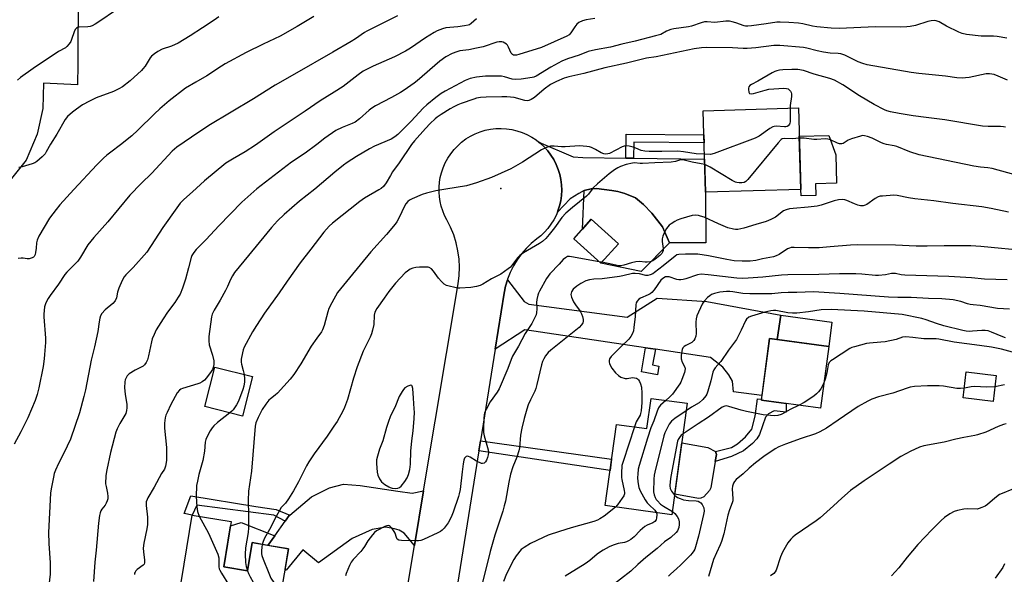
# Model space of a CAD drawing. Units: inches. Extents: x 1249771 to 1255771, y 585451 to 589451.
# Drawn here: x 1252585 to 1252978, y 587737 to 587958 of the extents above; entities that cross this region are included whole.
import ezdxf

# ---------------------------------------------------------------- set-up
doc = ezdxf.new("R2010")
doc.units = ezdxf.units.IN
doc.header["$MEASUREMENT"] = 0
for name, color, linetype in [('BLDG-Footprint', 5, 'Continuous'), ('CULTRL-Pad', 6, 'Continuous'), ('ELEV-Spot Elevation', 7, 'Continuous'), ('TRANS-Driveway', 251, 'Continuous'), ('TRANS-Non Street Sidewalk', 7, 'Continuous'), ('TRANS-Road', 130, 'Continuous'), ('Undefined', 1, 'Continuous')]:
    doc.layers.add(name, color=color, linetype=linetype)

msp = doc.modelspace()

# ---------------------------------------------------------------- linework, layer by layer
at = {"layer": 'BLDG-Footprint'}
for points, elevation in [([(1252896.46, 587890.56), (1252858.45, 587889.43), (1252857.49, 587921.93), (1252895.5, 587923.06)], 785.25), ([(1252823.68, 587868.79), (1252816.67, 587861.07), (1252805.86, 587870.88), (1252812.87, 587878.61)], 784.23), ([(1252907.6, 587827.86), (1252904.35, 587803.28), (1252880.72, 587806.41), (1252883.96, 587830.99)], 774.44), ([(1252677.7, 587815.86), (1252673.73, 587800.05), (1252658.69, 587803.83), (1252662.65, 587819.63)], 790.28), ([(1252974.43, 587816.3), (1252973.22, 587805.94), (1252961.27, 587807.33), (1252962.48, 587817.7)], 771.69), ([(1252851.14, 587805.17), (1252845.05, 587760.68), (1252818.46, 587764.32), (1252822.9, 587796.77), (1252835.07, 587795.1), (1252836.72, 587807.14)], 778.71), ([(1252666.23, 587739.89), (1252675.77, 587738.32), (1252677.61, 587749.56), (1252692.12, 587747.02), (1252685.62, 587709.44), (1252665.08, 587713.11), (1252664.73, 587710.98), (1252646.01, 587714.06), (1252653.65, 587760.52), (1252669.21, 587757.96)], 789.99)]:
    msp.add_lwpolyline(points, close=True, dxfattribs=dict(at, elevation=elevation))
at = {"layer": 'CULTRL-Pad'}
for points in [[(1252902.46, 587888.17), (1252896.54, 587887.99), (1252896.46, 587890.56), (1252895.83, 587911.77), (1252907.68, 587912.12), (1252910.41, 587904.41), (1252910.75, 587892.98), (1252902.33, 587892.73)], [(1252837.09, 587881.06), (1252841.24, 587875.64), (1252844.11, 587869.26), (1252832.77, 587857.75), (1252816.67, 587861.07), (1252823.68, 587868.79), (1252812.87, 587878.61), (1252809.37, 587874.74), (1252810.06, 587890.15), (1252812.77, 587890.71), (1252814.92, 587890.95), (1252821.06, 587890.12), (1252823.41, 587889.7), (1252826.28, 587888.91), (1252830.47, 587887.16), (1252833.74, 587884.53)], [(1252908.88, 587837.59), (1252907.6, 587827.87), (1252887.04, 587830.58), (1252888.45, 587840.29)], [(1252856.63, 587767.31), (1252855.6, 587767.15), (1252846.18, 587768.94), (1252848.97, 587789.35), (1252859.42, 587787.57), (1252862.46, 587785.9), (1252862.77, 587784.7), (1252862.31, 587781.92), (1252860.54, 587771.46), (1252859.98, 587770.34), (1252857.75, 587767.87)], [(1252686.56, 587752.27), (1252683.85, 587748.47), (1252677.62, 587749.56), (1252675.77, 587738.32), (1252666.24, 587739.89), (1252668.94, 587756.31), (1252673.13, 587757.62)]]:
    msp.add_lwpolyline(points, close=True, dxfattribs=at)
at = {"layer": 'ELEV-Spot Elevation'}
msp.add_point((1252776.74, 587890.9, 787.55), dxfattribs=at)
at = {"layer": 'TRANS-Driveway'}
msp.add_lwpolyline([(1252538.87, 587972.35), (1252605.9, 587970.23), (1252608.2, 587970.31), (1252608.04, 587940.48), (1252607.95, 587932.27), (1252594.29, 587932.91), (1252594.03, 587922.85), (1252591.77, 587912.65), (1252587.46, 587902.2), (1252568.16, 587878.27)], dxfattribs=at)
for points in [[(1252826.61, 587903.02), (1252829.76, 587902.97), (1252858.06, 587902.61), (1252858.45, 587889.43), (1252858.63, 587869.26), (1252844.11, 587869.26), (1252841.24, 587875.64), (1252837.09, 587881.06), (1252833.74, 587884.53), (1252830.47, 587887.16), (1252826.28, 587888.91), (1252823.41, 587889.7), (1252821.06, 587890.12), (1252814.92, 587890.95), (1252812.77, 587890.71), (1252810.06, 587890.15), (1252807.9, 587888.96), (1252804.39, 587886.81), (1252799.36, 587881.48), (1252799.59, 587882.03), (1252800.2, 587883.98), (1252800.66, 587885.96), (1252800.96, 587888.07), (1252801.07, 587890.2), (1252800.99, 587892.32), (1252800.74, 587894.44), (1252800.3, 587896.52), (1252799.67, 587898.55), (1252798.88, 587900.53), (1252797.91, 587902.43), (1252796.79, 587904.23), (1252795.52, 587905.94), (1252794.09, 587907.52), (1252792.54, 587908.98), (1252792.01, 587909.4), (1252805.67, 587903.55), (1252809.5, 587903.23)], [(1252838.43, 587826.77), (1252834.44, 587827.37), (1252786.37, 587834.55), (1252774.54, 587826.82), (1252778.13, 587849.18), (1252778.7, 587851.99), (1252779.43, 587854.46), (1252786.05, 587845.87), (1252787.96, 587844.75), (1252827.15, 587839.56), (1252839.1, 587847.08), (1252858.94, 587845.87), (1252888.45, 587840.29), (1252887.04, 587830.58), (1252883.96, 587830.99), (1252882.54, 587820.19), (1252880.96, 587808.27), (1252869.66, 587809.76), (1252869.19, 587814.01), (1252867.76, 587816.58), (1252865.35, 587819.58), (1252860.48, 587823.48)], [(1252745.96, 587770.23), (1252742.34, 587748.47), (1252738.28, 587753.35), (1252736.2, 587754.47), (1252734.37, 587755.11), (1252730.94, 587755.67), (1252725.44, 587754.79), (1252717.46, 587751.2), (1252704.08, 587741.47), (1252697.8, 587746.65), (1252691.12, 587738.54), (1252690.7, 587738.81), (1252692.12, 587747.02), (1252683.85, 587748.47), (1252686.56, 587752.27), (1252690.73, 587758.12), (1252692.34, 587760.37), (1252692.55, 587760.55), (1252701.19, 587767.79), (1252708.45, 587771.46), (1252714.03, 587772.9), (1252720.65, 587772.42), (1252735.65, 587770.06), (1252741.47, 587769.35)]]:
    msp.add_lwpolyline(points, close=True, dxfattribs=at)
at = {"layer": 'TRANS-Non Street Sidewalk'}
for points in [[(1252829.76, 587902.97), (1252826.61, 587903.02), (1252826.79, 587912.61), (1252857.77, 587912.35), (1252857.87, 587909.14), (1252829.91, 587909.37)], [(1252838.43, 587826.77), (1252837.25, 587820.59), (1252839.88, 587820.03), (1252839.25, 587816.52), (1252832.94, 587817.72), (1252834.44, 587827.37)], [(1252890.62, 587805.1), (1252890.61, 587801.65), (1252885.82, 587802.21), (1252883.51, 587800.93), (1252882.39, 587799.57), (1252879.92, 587792.71), (1252878.96, 587790.96), (1252877.13, 587789.12), (1252873.54, 587786.17), (1252868.84, 587783.9), (1252862.31, 587781.92), (1252862.77, 587784.7), (1252862.46, 587785.9), (1252868.75, 587787.49), (1252871.15, 587789.01), (1252874.34, 587791.72), (1252876.89, 587794.91), (1252878.25, 587800.01), (1252879.12, 587806.99), (1252880.76, 587806.77), (1252880.72, 587806.41)], [(1252768.04, 587786.26), (1252768.66, 587790.18), (1252820.99, 587782.82), (1252820.37, 587778.3)], [(1252692.55, 587760.55), (1252692.34, 587760.37), (1252690.73, 587758.12), (1252686.2, 587760.53), (1252655.57, 587764.52), (1252653.65, 587760.52), (1252650.46, 587761.21), (1252653.1, 587768.27), (1252679.02, 587764.04), (1252687.15, 587762.77)]]:
    msp.add_lwpolyline(points, close=True, dxfattribs=at)
at = {"layer": 'TRANS-Road'}
msp.add_lwpolyline([(1252725.21, 587645.6), (1252742.34, 587748.47), (1252745.96, 587770.23), (1252759.72, 587852.87), (1252760.13, 587856.15), (1252760.26, 587859.45), (1252760.11, 587862.76), (1252759.68, 587866.04), (1252758.97, 587869.27), (1252757.99, 587872.43), (1252756.75, 587875.49), (1252755.25, 587878.44), (1252754.38, 587880.16), (1252753.63, 587881.95), (1252753.04, 587883.79), (1252752.59, 587885.67), (1252752.29, 587887.58), (1252752.14, 587889.51), (1252752.14, 587891.44), (1252752.3, 587893.37), (1252752.61, 587895.28), (1252753.07, 587897.16), (1252753.74, 587899.18), (1252754.6, 587901.13), (1252755.61, 587903), (1252756.78, 587904.78), (1252758.11, 587906.45), (1252759.57, 587907.99), (1252761.16, 587909.4), (1252762.87, 587910.67), (1252764.68, 587911.79), (1252766.55, 587912.73), (1252766.58, 587912.74), (1252768.56, 587913.53), (1252770.6, 587914.14), (1252772.68, 587914.57), (1252774.8, 587914.82), (1252776.93, 587914.88), (1252779.05, 587914.76), (1252781.16, 587914.46), (1252783.23, 587913.97), (1252785.25, 587913.3), (1252787.21, 587912.47), (1252789.09, 587911.46), (1252790.87, 587910.29), (1252792.01, 587909.4), (1252792.54, 587908.98), (1252794.09, 587907.52), (1252795.52, 587905.94), (1252796.79, 587904.23), (1252797.91, 587902.43), (1252798.88, 587900.53), (1252799.67, 587898.55), (1252800.3, 587896.52), (1252800.74, 587894.44), (1252800.99, 587892.32), (1252801.07, 587890.2), (1252800.96, 587888.07), (1252800.66, 587885.96), (1252800.2, 587883.98), (1252799.59, 587882.03), (1252799.36, 587881.48), (1252798.81, 587880.15), (1252797.88, 587878.34), (1252796.8, 587876.61), (1252795.59, 587874.98), (1252794.24, 587873.45), (1252792.76, 587872.04), (1252791.18, 587870.76), (1252788.95, 587868.95), (1252786.89, 587866.95), (1252785.01, 587864.78), (1252783.32, 587862.46), (1252781.83, 587860), (1252780.56, 587857.43), (1252779.51, 587854.75), (1252779.43, 587854.46), (1252778.7, 587851.99), (1252778.13, 587849.18), (1252774.54, 587826.82), (1252768.66, 587790.18), (1252768.04, 587786.26), (1252766.56, 587777.05), (1252766.55, 587776.99), (1252750.83, 587678.98)], dxfattribs=at)
at = {"layer": 'Undefined'}
msp.add_line((1252817.05, 587861.49, 784), (1252815.99, 587861.69, 784), dxfattribs=at)
for points, elevation in [([(1252735.52, 587959.84), (1252723.36, 587953.71), (1252722.36, 587953.13), (1252718.83, 587950.64), (1252717.07, 587949.55), (1252709.72, 587945.38), (1252694.52, 587936.52), (1252686.81, 587932.12), (1252678.13, 587926.66), (1252660.24, 587916.03), (1252653.34, 587911.44), (1252647.52, 587907.39), (1252646.58, 587906.63), (1252645.73, 587905.81), (1252637.49, 587897.06), (1252633.35, 587892.95), (1252628.82, 587888.26), (1252619.94, 587877.58), (1252614.46, 587871.41), (1252612.08, 587868.37), (1252609.12, 587863.53), (1252608.03, 587861.94), (1252606.85, 587860.64), (1252603.7, 587857.52), (1252602.87, 587856.52), (1252600.29, 587852.66), (1252596.93, 587848.26), (1252596.18, 587847.04), (1252595.27, 587845.28), (1252594.95, 587844.5), (1252594.76, 587843.66), (1252594.44, 587840.79), (1252594.47, 587839.68), (1252595.19, 587831.15), (1252595.14, 587829.39), (1252594.79, 587824.69), (1252594.61, 587822.97), (1252594.15, 587819.91), (1252592.47, 587811.41), (1252591.76, 587808.71), (1252590.95, 587806.34), (1252588.04, 587799.42), (1252585.24, 587793.84), (1252582.57, 587788.92)], 798), ([(1252622.28, 587961.42), (1252617.67, 587958.2), (1252615, 587956.49), (1252613.75, 587955.79), (1252612.95, 587955.51), (1252612.08, 587955.4), (1252608.56, 587955.34), (1252607.91, 587955.16), (1252607.52, 587954.93), (1252607.02, 587954.4), (1252606.51, 587953.47), (1252605.57, 587950.38), (1252605.25, 587949.57), (1252604.64, 587948.61), (1252603.69, 587947.54), (1252603.05, 587947.08), (1252600.31, 587945.55), (1252590.23, 587938.82), (1252585.22, 587935.23), (1252583.92, 587934.1)], 804), ([(1252702.25, 587959.54), (1252695.51, 587955.51), (1252688.77, 587951.74), (1252681.98, 587948.52), (1252675.24, 587945.15), (1252666.81, 587940.67), (1252665.29, 587939.75), (1252659.49, 587935.87), (1252655.09, 587933.31), (1252650.92, 587931.01), (1252644.46, 587925.9), (1252640.76, 587922.65), (1252638.62, 587920.7), (1252631.98, 587914.16), (1252629.57, 587911.92), (1252625.11, 587908.29), (1252621.14, 587905.4), (1252619.61, 587904.19), (1252618.31, 587903.01), (1252615.55, 587900.3), (1252606.38, 587890.49), (1252600.84, 587884.38), (1252599.34, 587882.57), (1252596.69, 587879.01), (1252592.52, 587871.84), (1252591.77, 587870.32), (1252591.53, 587869.21), (1252591.43, 587867.14), (1252591.2, 587865.34), (1252591.01, 587864.5), (1252590.66, 587863.78), (1252590.3, 587863.47), (1252589.85, 587863.23), (1252588.6, 587862.86), (1252587.81, 587862.82), (1252586.17, 587863.11), (1252585.37, 587863.13), (1252584.23, 587862.93)], 800), ([(1252664.26, 587959.49), (1252662.42, 587958.12), (1252657.79, 587954.97), (1252652.91, 587951.81), (1252648.09, 587948.96), (1252645.41, 587947.74), (1252641.64, 587946.46), (1252639.94, 587945.57), (1252638.56, 587944.64), (1252637.48, 587943.73), (1252636.93, 587943.11), (1252634.87, 587939.78), (1252634.01, 587938.61), (1252633.43, 587937.97), (1252628.87, 587933.82), (1252625.82, 587931.55), (1252624.33, 587930.65), (1252622.25, 587929.65), (1252615.35, 587927.05), (1252612.71, 587925.81), (1252609.91, 587924.27), (1252607.52, 587922.62), (1252605.92, 587921.39), (1252603.97, 587919.7), (1252602.93, 587918.44), (1252599.68, 587912.64), (1252597.11, 587908.62), (1252595.44, 587905.51), (1252594.97, 587904.79), (1252593.8, 587903.53), (1252591.64, 587901.62), (1252590.91, 587901.18), (1252589.83, 587900.77), (1252585.89, 587899.61), (1252584.49, 587899.28)], 802), ([(1252767.12, 587958.68), (1252765.01, 587956.76), (1252764.28, 587956.29), (1252763.75, 587956.09), (1252762.31, 587955.81), (1252759.66, 587955.46), (1252754.9, 587955.01), (1252753.53, 587954.61), (1252751.4, 587953.79), (1252750.13, 587953.12), (1252746.69, 587951.01), (1252740.74, 587946.95), (1252738.72, 587945.74), (1252734.3, 587943.4), (1252725.79, 587939.68), (1252721.92, 587937.68), (1252719.84, 587936.33), (1252713.85, 587931.68), (1252710.26, 587929.37), (1252704.71, 587925.95), (1252698.75, 587921.81), (1252686.31, 587913.46), (1252678.97, 587908.25), (1252674.73, 587905.52), (1252669.74, 587902.66), (1252667.14, 587900.98), (1252658.52, 587894), (1252653.84, 587889.53), (1252650.32, 587886.49), (1252648.9, 587885.01), (1252647.47, 587883.2), (1252641.98, 587875.35), (1252635.5, 587865.48), (1252630.05, 587859.34), (1252627.21, 587856.49), (1252626.53, 587855.67), (1252625.72, 587854.22), (1252624.34, 587851.11), (1252623.84, 587849.52), (1252623.41, 587847.26), (1252622.89, 587846.06), (1252621.96, 587845.05), (1252618.88, 587842.49), (1252617.62, 587841), (1252617.08, 587840.02), (1252616.84, 587839.18), (1252616.56, 587837.73), (1252616.05, 587833.77), (1252614.66, 587827.71), (1252613.33, 587822.42), (1252611.07, 587810.53), (1252610.44, 587807.83), (1252608.72, 587801.35), (1252605.12, 587790.89), (1252602.5, 587785.21), (1252600.35, 587781.09), (1252599.13, 587778.51), (1252598.62, 587777.17), (1252598.28, 587775.72), (1252597.35, 587771.03), (1252597.09, 587769.28), (1252596.79, 587761.42), (1252596.38, 587753.56), (1252596.43, 587749.24), (1252596.96, 587741.46), (1252597, 587736.92), (1252596.23, 587730.21)], 796), ([(1252814.28, 587958.75), (1252810.77, 587958.26), (1252809.41, 587957.87), (1252807.97, 587957.13), (1252807.12, 587956.49), (1252806.28, 587955.5), (1252804.76, 587953.03), (1252803.99, 587952.25), (1252803.16, 587951.72), (1252793.03, 587947.25), (1252783.94, 587944.34), (1252783.08, 587944.13), (1252782.3, 587944.08), (1252781.83, 587944.16), (1252781.42, 587944.39), (1252780.96, 587944.99), (1252779.91, 587947.37), (1252779.44, 587948.1), (1252779.07, 587948.46), (1252778.41, 587948.91), (1252777.69, 587949.26), (1252777.19, 587949.41), (1252776.18, 587949.45), (1252775.13, 587949.27), (1252769.79, 587947.46), (1252767.12, 587946.87)], 794), ([(1252978.61, 587950.97), (1252974.78, 587951.59), (1252973.39, 587951.67), (1252968.35, 587951.68), (1252962.61, 587952.35), (1252960.78, 587952.84), (1252959.47, 587953.35), (1252954.65, 587955.75), (1252951.61, 587957.47), (1252950.49, 587957.8), (1252949.62, 587957.9), (1252948.53, 587957.82), (1252947.17, 587957.57), (1252942.17, 587956.02), (1252940.15, 587955.59), (1252938.71, 587955.39), (1252936.41, 587955.31), (1252926.3, 587955.41), (1252911.77, 587954.76), (1252908.57, 587954.87), (1252902.9, 587955.48), (1252901.19, 587955.73), (1252897.33, 587956.61), (1252895.59, 587956.92), (1252891.65, 587957.19), (1252888.26, 587957.35), (1252886.85, 587957.32), (1252882.64, 587956.57), (1252876.79, 587955.78), (1252875.33, 587955.66), (1252874.46, 587955.72), (1252873.89, 587955.84), (1252870.55, 587957.06), (1252869.12, 587957.48), (1252867.96, 587957.69), (1252866.6, 587957.64), (1252862.12, 587957.15), (1252859.16, 587957.41), (1252858.09, 587957.39), (1252856.7, 587957.06), (1252852.83, 587955.74), (1252851.69, 587955.43), (1252845.78, 587954.59), (1252844.65, 587954.36), (1252842.85, 587953.64), (1252840.6, 587952.44), (1252838.44, 587951.78), (1252830.32, 587949.75), (1252825.11, 587948.57), (1252820.6, 587947.37), (1252814.52, 587946.23), (1252811.68, 587945.56), (1252807.98, 587944.17), (1252803.4, 587942.64), (1252801.09, 587941.69), (1252796.73, 587939.35), (1252790.9, 587935.8), (1252789.99, 587935.36), (1252789.3, 587935.15), (1252784.85, 587934.55), (1252782.77, 587934.38), (1252781.37, 587934.55), (1252778.21, 587935.53), (1252777.09, 587935.69), (1252770.64, 587935.74), (1252767.12, 587935.29)], 792), ([(1252767.12, 587946.87), (1252764.01, 587946.31), (1252760.49, 587945.8), (1252759.18, 587945.5), (1252757.37, 587944.84), (1252754.78, 587943.51), (1252752.41, 587941.79), (1252743.39, 587933.82), (1252742.27, 587932.96), (1252738.2, 587930.12), (1252736.8, 587929.24), (1252733.17, 587927.19), (1252726.85, 587923.92), (1252725.32, 587923.03), (1252724.2, 587922.14), (1252720.44, 587918.7), (1252718.72, 587917.37), (1252717.53, 587916.8), (1252713.46, 587915.3), (1252710.93, 587914.05), (1252706.63, 587910.98), (1252703.41, 587908.48), (1252698.67, 587905.06), (1252693.34, 587901.41), (1252679.49, 587890.77), (1252673.47, 587885.44), (1252664.23, 587875.99), (1252659.23, 587870.55), (1252655.18, 587866.54), (1252654.29, 587865.41), (1252653.55, 587864.16), (1252653.2, 587863.36), (1252652.22, 587859.25), (1252650.96, 587854.75), (1252649.81, 587851.09), (1252648.81, 587848.73), (1252648.11, 587847.5), (1252646.68, 587845.38), (1252643.82, 587841.58), (1252642.03, 587838.91), (1252639.34, 587834.48), (1252638.46, 587832.69), (1252637.71, 587830.84), (1252637.36, 587829.75), (1252636.25, 587824.16), (1252635.78, 587822.48), (1252635.35, 587821.42), (1252634.69, 587820.51), (1252634.04, 587819.97), (1252630.91, 587818.4), (1252628.46, 587816.93), (1252627.69, 587816.12), (1252627.15, 587815.11), (1252626.96, 587814.56), (1252626.81, 587813.76), (1252626.7, 587811.3), (1252626.86, 587808.83), (1252627.56, 587804.66), (1252627.61, 587803.31), (1252627.51, 587802.25), (1252627.14, 587801.16), (1252624.82, 587797.07), (1252623.77, 587794.94), (1252623.24, 587793.59), (1252621.1, 587785.59), (1252619.56, 587778.57), (1252619.24, 587776.33), (1252619.13, 587773.09), (1252619.27, 587771.92), (1252619.83, 587769.32), (1252619.97, 587767.91), (1252619.96, 587767.07), (1252619.79, 587766.27), (1252619.34, 587765.25), (1252618.88, 587764.54), (1252617.62, 587762.95), (1252617.18, 587762.25), (1252616.88, 587761.51), (1252616.64, 587760.4), (1252616.25, 587757.36), (1252615.34, 587746.57), (1252614.85, 587741.73), (1252614.33, 587734.11)], 794), ([(1252978.93, 587934.2), (1252975.2, 587935.8), (1252973.54, 587936.36), (1252971.79, 587936.71), (1252970.47, 587936.71), (1252963.61, 587935.24), (1252962.23, 587935.02), (1252961.07, 587934.97), (1252958.71, 587935.1), (1252954.12, 587935.72), (1252943.61, 587936.78), (1252940.53, 587937.24), (1252922.87, 587940.21), (1252921.22, 587940.74), (1252919.32, 587941.46), (1252914.08, 587944.07), (1252913.28, 587944.42), (1252912.49, 587944.65), (1252911.35, 587944.79), (1252908.12, 587944.94), (1252905.54, 587945.26), (1252903, 587945.84), (1252898.84, 587946.98), (1252897.47, 587947.25), (1252888.12, 587947.97), (1252886.74, 587948.01), (1252885.65, 587947.93), (1252878.48, 587947.07), (1252875.12, 587946.8), (1252873.43, 587946.81), (1252869.27, 587947.07), (1252858.88, 587947.14), (1252856.86, 587947.06), (1252853.94, 587946.66), (1252838.71, 587943.52), (1252834.9, 587942.88), (1252826.98, 587940.92), (1252818.24, 587939.04), (1252809.85, 587936.76), (1252803.95, 587935.44), (1252802.12, 587934.94), (1252799.02, 587933.65), (1252796.62, 587932.38), (1252794.11, 587930.5), (1252790.25, 587927.27), (1252788.9, 587926.39), (1252787.9, 587925.98), (1252787.26, 587925.94), (1252786.41, 587926.06), (1252782.06, 587927.17), (1252779.23, 587927.43), (1252777.18, 587927.47), (1252770.94, 587927.35), (1252768.65, 587927.21), (1252767.12, 587926.97)], 790), ([(1252767.12, 587935.29), (1252764.52, 587934.78), (1252762.55, 587934.05), (1252754.52, 587929.76), (1252753.05, 587928.87), (1252750.81, 587927.23), (1252747.22, 587924.32), (1252745.83, 587922.93), (1252741.05, 587917.84), (1252737.12, 587913.88), (1252735.64, 587912.46), (1252734.5, 587911.56), (1252733.03, 587910.65), (1252726.33, 587907.81), (1252724.42, 587906.76), (1252719.2, 587903.62), (1252715.51, 587901.23), (1252714.07, 587900.21), (1252710.6, 587897.42), (1252702.63, 587890.7), (1252696.45, 587885.83), (1252690.41, 587880.59), (1252687.69, 587877.95), (1252685.3, 587875.39), (1252674.24, 587861.94), (1252670.59, 587857.43), (1252669.68, 587856.02), (1252668.94, 587854.57), (1252667.74, 587851.78), (1252666.93, 587850.21), (1252664.8, 587846.31), (1252662.37, 587842.33), (1252661.67, 587840.79), (1252661.36, 587839.71), (1252660.33, 587831.8), (1252660.23, 587830.11), (1252660.44, 587828.49), (1252661.77, 587824.32), (1252662.27, 587822.07), (1252662.35, 587820.65), (1252662.06, 587819.4), (1252661.7, 587818.65), (1252661.22, 587817.91), (1252659.33, 587815.27), (1252658.55, 587814.43), (1252657.66, 587813.77), (1252656.69, 587813.22), (1252655.86, 587812.91), (1252649.83, 587811.14), (1252649.07, 587810.81), (1252648.54, 587810.44), (1252647.7, 587809.32), (1252645.2, 587804.72), (1252643.63, 587801.54), (1252643.17, 587800.46), (1252642.89, 587799.34), (1252642.65, 587797.3), (1252642.64, 587795.24), (1252643.41, 587787.57), (1252643.39, 587782.39), (1252643.04, 587780.06), (1252642.6, 587778.91), (1252641.46, 587777.17), (1252638.52, 587771.7), (1252636.01, 587767.48), (1252635.63, 587766.72), (1252635.35, 587765.78), (1252635.3, 587764.36), (1252635.79, 587759.73), (1252635.79, 587756.78), (1252635.54, 587755.04), (1252634.33, 587749.29), (1252634.09, 587747.3), (1252634.19, 587745.82), (1252634.67, 587742.59), (1252634.67, 587741.53), (1252634.46, 587740.94), (1252634.12, 587740.53), (1252631.68, 587738.85), (1252631.12, 587738.27), (1252630.85, 587737.83), (1252630.7, 587737.34), (1252630.67, 587736.81)], 792), ([(1252978.1, 587915.35), (1252977.26, 587915.57), (1252976.12, 587915.7), (1252971.18, 587915.59), (1252968.97, 587915.76), (1252953.86, 587918.36), (1252946.53, 587919.2), (1252941.3, 587919.93), (1252935.64, 587920.84), (1252932.18, 587921.52), (1252930.84, 587921.94), (1252929.79, 587922.37), (1252925.67, 587924.48), (1252919.92, 587927.9), (1252913.2, 587932.29), (1252909.89, 587934.14), (1252908.07, 587934.83), (1252901.75, 587936.56), (1252897.47, 587938.01), (1252895.27, 587938.34), (1252892.94, 587938.42), (1252889.35, 587938.33), (1252887.96, 587938.14), (1252886.89, 587937.89), (1252886.07, 587937.6), (1252884.99, 587937.09), (1252879.31, 587933.74), (1252876.77, 587932.45), (1252876.12, 587931.98), (1252875.73, 587931.47), (1252875.57, 587931.02), (1252875.53, 587930.48), (1252875.67, 587929.42), (1252876.01, 587928.82), (1252876.63, 587928.63), (1252877.64, 587928.78), (1252882.3, 587930.22), (1252883.72, 587930.51), (1252889.72, 587930.91), (1252890.72, 587930.85), (1252891.41, 587930.64), (1252891.85, 587930.33), (1252892.39, 587929.7), (1252892.65, 587929.21), (1252892.79, 587928.7), (1252892.79, 587927.63), (1252892.23, 587923.99), (1252892.16, 587922.96)], 788), ([(1252767.12, 587926.97), (1252765.97, 587926.62), (1252760.99, 587924.82), (1252759.62, 587924.29), (1252758.06, 587923.56), (1252756.64, 587922.77), (1252752.94, 587920.47), (1252751.38, 587919.4), (1252750.58, 587918.74), (1252748.56, 587916.83), (1252746.75, 587914.92), (1252742.32, 587909.93), (1252741.15, 587908.52), (1252736.23, 587901.15), (1252733.61, 587897.54), (1252732.72, 587896.1), (1252731.09, 587893.18), (1252729.94, 587891.71), (1252729.07, 587890.97), (1252728.12, 587890.32), (1252722.41, 587887.09), (1252720.49, 587885.74), (1252709.58, 587877.1), (1252708.27, 587875.88), (1252706.12, 587873.45), (1252700.99, 587866.68), (1252696.71, 587861.28), (1252691.5, 587853.86), (1252688.39, 587849.23), (1252682.52, 587841.18), (1252679.28, 587836.25), (1252677.77, 587833.74), (1252674.38, 587827.56), (1252673.95, 587826.48), (1252673.68, 587825.34), (1252673.25, 587822.73), (1252673.2, 587821.58), (1252673.35, 587820.77), (1252674.04, 587818.32), (1252674.34, 587816.7)], 790), ([(1252892.16, 587922.96), (1252892.28, 587918.39), (1252892.23, 587917.53), (1252892.11, 587916.99), (1252891.89, 587916.53), (1252891.4, 587915.96), (1252891, 587915.7), (1252890.48, 587915.57), (1252889.92, 587915.54), (1252886.65, 587915.75), (1252885.81, 587915.67), (1252885.28, 587915.53), (1252884.05, 587914.84), (1252879.87, 587911.76), (1252878.31, 587910.97), (1252861.89, 587904.82), (1252860.5, 587904.52), (1252858, 587904.6)], 788), ([(1252986.77, 587894.97), (1252972.83, 587898.85), (1252971.06, 587899.13), (1252968.13, 587899.42), (1252965.49, 587899.87), (1252943.64, 587904.39), (1252939.92, 587905.51), (1252934.8, 587907.7), (1252933.72, 587907.98), (1252930.7, 587908.46), (1252929.7, 587908.72), (1252928.63, 587909.18), (1252924.96, 587911.01), (1252923.02, 587911.68), (1252921.9, 587911.96), (1252921.06, 587912), (1252920.22, 587911.85), (1252916.62, 587910.75), (1252915.31, 587910.17), (1252913.39, 587908.91), (1252912.89, 587908.72), (1252912.44, 587908.67), (1252911.92, 587908.74), (1252911.13, 587908.98), (1252908.28, 587910.37), (1252907.29, 587910.65), (1252906.16, 587910.71), (1252902.88, 587910.49), (1252901.69, 587910.48), (1252897.86, 587910.94), (1252895.86, 587910.99)], 786), ([(1252858, 587904.6), (1252854.69, 587904.68), (1252849.72, 587905.52), (1252847.45, 587905.8), (1252840.98, 587905.7), (1252836, 587905.74), (1252834.24, 587905.83), (1252832.81, 587906.13), (1252830.66, 587907.05), (1252829.57, 587907.4), (1252827.92, 587907.81), (1252826.82, 587907.93), (1252826.02, 587907.79), (1252825.24, 587907.48), (1252820.14, 587904.9), (1252819.51, 587904.71), (1252818.69, 587904.63), (1252817.87, 587904.74), (1252816.8, 587905.14), (1252814.58, 587906.43), (1252812.98, 587907.22), (1252812.15, 587907.5), (1252811.04, 587907.7), (1252808.22, 587907.94), (1252802.4, 587907.55), (1252800.94, 587907.56), (1252798, 587907.8), (1252796.65, 587907.74), (1252794.96, 587907.24), (1252793.07, 587906.4), (1252785.4, 587901.39), (1252780.74, 587898.7), (1252773.13, 587895.27), (1252767.12, 587893.12)], 788), ([(1252895.86, 587910.99), (1252893.09, 587910.75), (1252889.77, 587910.89), (1252889.05, 587910.7), (1252888.6, 587910.4), (1252887.4, 587909.11), (1252875.36, 587894.52), (1252874.55, 587893.69), (1252873.83, 587893.28), (1252873, 587893.13), (1252871.82, 587893.13), (1252870.96, 587893.26), (1252870.42, 587893.46), (1252869.13, 587894.15), (1252860.28, 587899.45), (1252858.99, 587900.13), (1252858.12, 587900.45)], 786), ([(1252858.12, 587900.45), (1252853.1, 587901.47), (1252849.97, 587902.26), (1252848.84, 587902.38), (1252848.05, 587902.25), (1252846.45, 587901.67), (1252844.76, 587901.47), (1252838.2, 587901.21), (1252833.29, 587900.85), (1252832.32, 587900.88), (1252830.17, 587901.11), (1252829.33, 587901.07), (1252826.83, 587900.48), (1252824.5, 587899.66), (1252823.44, 587899.21), (1252822.19, 587898.42), (1252820.03, 587896.82), (1252815.31, 587892.81), (1252813.63, 587891.16), (1252811.72, 587888.7), (1252810.97, 587887.86), (1252805.36, 587883.38), (1252802.77, 587881.01), (1252801.18, 587879.3), (1252798.2, 587875.21), (1252796.08, 587872.53), (1252794.72, 587871), (1252793.47, 587869.75), (1252792.26, 587868.9), (1252785.81, 587865.18), (1252784.36, 587864.21), (1252783.39, 587863.25), (1252780.58, 587859.56), (1252779.71, 587858.78), (1252778.26, 587857.73), (1252776.75, 587856.77), (1252773.06, 587854.88), (1252769.58, 587852.72), (1252768.5, 587852.22), (1252767.12, 587851.75)], 786), ([(1252767.12, 587893.12), (1252763.13, 587892.03), (1252754.85, 587890.7), (1252750.84, 587889.94), (1252747.1, 587889.1), (1252745.43, 587888.55), (1252741.36, 587886.8), (1252740.33, 587886.27), (1252739.66, 587885.74), (1252738.95, 587884.82), (1252738.19, 587883.54), (1252736.37, 587879.64), (1252735.27, 587877.66), (1252734.62, 587876.7), (1252731.2, 587872.58), (1252724.94, 587865.62), (1252716.39, 587855.28), (1252711.68, 587849.35), (1252709.37, 587845.32), (1252708.19, 587843.01), (1252707.75, 587841.63), (1252706.35, 587836.27), (1252705.62, 587834.48), (1252705.19, 587833.76), (1252703.32, 587831.21), (1252701.15, 587827.99), (1252697.03, 587820.97), (1252694.18, 587816.67), (1252692.74, 587814.86), (1252687.68, 587809.21), (1252686.75, 587808.39), (1252684.88, 587806.98), (1252684.25, 587806.39), (1252683.02, 587804.84), (1252681.56, 587802.71), (1252679.92, 587799.52), (1252679.1, 587797.4), (1252678.73, 587796.02), (1252677.27, 587778.03), (1252676.13, 587770.1), (1252675.93, 587766.38), (1252676.18, 587760.51), (1252676.11, 587755.41), (1252675.93, 587753.64), (1252674.94, 587747.46), (1252674.8, 587744.96), (1252674.88, 587741.65), (1252675.22, 587739.99), (1252675.69, 587738.33)], 788), ([(1252979.34, 587881.46), (1252972.47, 587882.91), (1252968.72, 587883.59), (1252957.12, 587884.91), (1252949.59, 587885.92), (1252941.93, 587886.75), (1252939.42, 587887.17), (1252934.97, 587888.12), (1252933.54, 587888.24), (1252929.06, 587887.91), (1252928.18, 587887.8), (1252927.34, 587887.59), (1252926.1, 587886.88), (1252922.84, 587884.54), (1252922.16, 587884.2), (1252921.36, 587883.99), (1252920.24, 587883.97), (1252919.15, 587884.21), (1252917.83, 587884.73), (1252914.87, 587886.18), (1252914.04, 587886.43), (1252913.19, 587886.48), (1252911.45, 587886.32), (1252909.72, 587886.02), (1252904.62, 587884.27), (1252902.95, 587883.86), (1252899.46, 587883.39), (1252893.35, 587882.99), (1252891.91, 587882.81), (1252890.6, 587882.43), (1252889.62, 587881.97), (1252886.3, 587879.47), (1252884.5, 587878.52), (1252882.65, 587877.68), (1252878.57, 587876.57), (1252873.71, 587875.05), (1252871.28, 587874.57), (1252870.45, 587874.55), (1252869.6, 587874.67), (1252867.38, 587875.27), (1252863.68, 587876.75), (1252857.86, 587879.41), (1252856.51, 587879.93), (1252855.69, 587880.11), (1252854.58, 587880.23), (1252853.16, 587880.08), (1252848.57, 587878.81), (1252847.17, 587878.32), (1252846.16, 587877.75), (1252844.69, 587876.77), (1252843.99, 587876.25), (1252843.37, 587875.66), (1252842.9, 587874.97), (1252842.26, 587873.69), (1252841.45, 587871.84), (1252841.11, 587870.78), (1252841.09, 587869.69), (1252841.54, 587866.92), (1252841.5, 587866.18), (1252841.32, 587865.52), (1252840.99, 587864.95), (1252840.24, 587864.15), (1252838.39, 587862.7), (1252837.42, 587862.06), (1252836.33, 587861.66), (1252835.17, 587861.47), (1252834.31, 587861.46), (1252832.13, 587861.74), (1252830.68, 587861.61), (1252828.95, 587861.24), (1252825.8, 587860.26), (1252824.65, 587860.06), (1252823.8, 587860.08), (1252822.65, 587860.24), (1252819.56, 587860.99), (1252817.05, 587861.49)], 784), ([(1252987.6, 587865.86), (1252968.32, 587867.73), (1252964.25, 587868.02), (1252953.65, 587868.01), (1252946.89, 587867.85), (1252942.43, 587867.94), (1252934.28, 587868.25), (1252919.12, 587868.47), (1252916.31, 587868.33), (1252908.21, 587867.57), (1252903.77, 587867.29), (1252899.56, 587867.25), (1252893.8, 587867.39), (1252892.66, 587867.32), (1252891.92, 587867.14), (1252891.19, 587866.83), (1252887.85, 587864.57), (1252886.67, 587863.99), (1252885.54, 587863.69), (1252881.22, 587862.86), (1252878.46, 587862.23), (1252876.29, 587861.96), (1252873.05, 587861.89), (1252869.88, 587862.07), (1252866.98, 587862.56), (1252859.67, 587864.08), (1252855.32, 587864.71), (1252850.43, 587864.74), (1252847.76, 587864.6), (1252846.97, 587864.37), (1252846.29, 587863.96), (1252841.59, 587860), (1252838.14, 587857.33), (1252837.4, 587856.88), (1252836.31, 587856.45), (1252835.46, 587856.24), (1252834.62, 587856.19), (1252832.1, 587856.86), (1252830.44, 587856.99), (1252829.25, 587856.93), (1252825.48, 587856), (1252824.08, 587855.73), (1252817.16, 587854.84), (1252813.91, 587854.7), (1252812.14, 587854.5), (1252810.76, 587854.04), (1252808.68, 587852.94), (1252807.17, 587851.99), (1252805.59, 587850.67), (1252804.99, 587849.71), (1252804.81, 587849.19), (1252804.73, 587848.65), (1252804.96, 587847.56), (1252805.81, 587845.67), (1252806.58, 587844.46), (1252808.42, 587841.92), (1252808.96, 587840.92), (1252809.33, 587839.8), (1252809.58, 587838.65), (1252809.6, 587837.81), (1252809.49, 587837.33), (1252809.02, 587836.45), (1252808.02, 587835.43), (1252802.09, 587830.57), (1252796.71, 587826.32), (1252795.68, 587825.4), (1252794.61, 587824.14), (1252793.9, 587822.92), (1252793.42, 587821.89), (1252793.02, 587820.52), (1252791.21, 587812.71), (1252790.74, 587811.04), (1252790.31, 587809.96), (1252788.57, 587806.53), (1252787.69, 587804.5), (1252787.14, 587802.86), (1252786.1, 587799.15), (1252785.18, 587795.31), (1252784.6, 587792.44), (1252784.19, 587787.36), (1252783.99, 587786.25), (1252783.19, 587783.69), (1252781.59, 587779.83), (1252780.59, 587776.82), (1252779.93, 587773.67), (1252778.61, 587766.15), (1252778.18, 587764.24), (1252777.54, 587762.06), (1252774.41, 587752.6), (1252772.53, 587745.96), (1252767.12, 587724.05)], 782), ([(1252815.99, 587861.69), (1252805.04, 587863.69), (1252804.2, 587863.78), (1252803.42, 587863.7), (1252802.54, 587863.27), (1252801.72, 587862.53), (1252800, 587860.64), (1252796.34, 587856.88), (1252795.63, 587855.98), (1252795.02, 587855.03), (1252792.22, 587849.95), (1252791.83, 587849.14), (1252791.53, 587848.32), (1252791.16, 587846.62), (1252791.02, 587845.47), (1252791.11, 587842.79), (1252791.04, 587841.35), (1252790.85, 587840.5), (1252790.41, 587839.41), (1252789.18, 587837.02), (1252786.48, 587832.97), (1252783.86, 587828.01), (1252781.44, 587824.01), (1252780.87, 587822.71), (1252779.63, 587819), (1252776.07, 587810.9), (1252775.33, 587809.66), (1252772.57, 587805.78), (1252770.93, 587802.64), (1252770.32, 587801.31), (1252770.08, 587800.48), (1252769.96, 587799.34), (1252769.81, 587794.99), (1252769.83, 587793.55), (1252770.09, 587792.14), (1252771.69, 587786.57), (1252771.83, 587785.47), (1252771.76, 587784.62), (1252771.47, 587783.5), (1252771.03, 587782.46), (1252770.62, 587781.75), (1252770.13, 587781.27), (1252769.53, 587781.11), (1252769.01, 587781.2), (1252767.12, 587782.02)], 784), ([(1252767.12, 587851.75), (1252764.78, 587851.42), (1252760.39, 587851.06), (1252759.53, 587851.14), (1252758.41, 587851.35), (1252756.18, 587851.88), (1252755.1, 587852.21), (1252754.14, 587852.78), (1252753.11, 587853.81), (1252751.95, 587855.17), (1252749.87, 587857.96), (1252749.12, 587858.81), (1252748.26, 587859.34), (1252747.76, 587859.47), (1252746.91, 587859.55), (1252744.29, 587859.5), (1252742.84, 587859.39), (1252741.7, 587859.12), (1252740.66, 587858.68), (1252739.49, 587857.93), (1252738.61, 587857.19), (1252734.79, 587853.07), (1252732.11, 587849.73), (1252730.2, 587847.18), (1252727.36, 587843.04), (1252726.54, 587841.57), (1252726.26, 587840.37), (1252726.06, 587836.61), (1252725.62, 587834.3), (1252725.25, 587832.89), (1252724.71, 587831.59), (1252723.03, 587828.33), (1252721.91, 587825.97), (1252719.49, 587819.69), (1252718, 587815.17), (1252715.57, 587806.71), (1252714.37, 587803.46), (1252713.71, 587801.99), (1252711.45, 587797.97), (1252710.22, 587796.04), (1252707.46, 587792.03), (1252702.26, 587785.06), (1252700.16, 587781.8), (1252699.3, 587780.26), (1252696.08, 587773.8), (1252694.04, 587770.22), (1252692.06, 587767.02), (1252690.93, 587765.37), (1252689.21, 587763.54), (1252688.44, 587762.44), (1252687.1, 587759.97), (1252684.52, 587754.76), (1252682.5, 587751.33), (1252681.91, 587749.98), (1252681.57, 587748.87)], 786), ([(1252978.84, 587854.39), (1252969.69, 587854.68), (1252964.52, 587855.26), (1252955.48, 587855.84), (1252937.93, 587856.31), (1252936.49, 587856.47), (1252934.3, 587856.93), (1252933.46, 587857), (1252932.6, 587856.92), (1252930.27, 587856.39), (1252927.41, 587856.14), (1252926.27, 587856.18), (1252920.81, 587856.77), (1252918.47, 587856.87), (1252911.9, 587856.86), (1252903.7, 587856.58), (1252891.28, 587856.43), (1252888.72, 587856.29), (1252881.37, 587855.58), (1252875.4, 587855.12), (1252873.35, 587855.03), (1252870.89, 587855.16), (1252859.46, 587856.49), (1252856.73, 587856.65), (1252855.28, 587856.43), (1252850.56, 587854.83), (1252849.47, 587854.54), (1252848.65, 587854.44), (1252847.82, 587854.49), (1252847, 587854.64), (1252843.89, 587855.61), (1252843.07, 587855.7), (1252842.43, 587855.59), (1252841.38, 587855.03), (1252840.62, 587854.32), (1252838, 587850.43), (1252837.08, 587849.35), (1252836.36, 587848.87), (1252835.58, 587848.47), (1252832.46, 587847.19), (1252831.82, 587846.75), (1252831.17, 587845.97), (1252830.82, 587845.29), (1252830.63, 587844.46), (1252830.32, 587839.79), (1252829.89, 587835.48), (1252829.68, 587834.06), (1252829.32, 587833.01), (1252828.63, 587831.82), (1252827.79, 587830.71), (1252824.72, 587827.75), (1252820.84, 587823.8), (1252820.18, 587822.89), (1252819.97, 587822.2), (1252819.95, 587821.73), (1252820.14, 587820.94), (1252821.06, 587819.16), (1252822.49, 587817.38), (1252823.7, 587816.21), (1252824.7, 587815.64), (1252826.36, 587815.13), (1252827.19, 587815.1), (1252829.36, 587815.48), (1252830.16, 587815.4), (1252830.91, 587815.19), (1252831.35, 587814.94), (1252831.72, 587814.55), (1252832.16, 587813.81), (1252832.53, 587813), (1252832.91, 587811.56), (1252833.07, 587809.16), (1252833.08, 587805.55), (1252832.74, 587802.16), (1252832.53, 587801.06), (1252832.31, 587800.46), (1252830.78, 587797.72), (1252830.05, 587795.79)], 780), ([(1252979.67, 587842.73), (1252974.99, 587843.04), (1252968.03, 587844.25), (1252965.18, 587844.43), (1252964.06, 587844.58), (1252962.97, 587844.86), (1252960.31, 587845.74), (1252957.31, 587846.42), (1252952.7, 587846.88), (1252947.46, 587847.03), (1252940.49, 587847.43), (1252935.12, 587847.43), (1252931.4, 587847.53), (1252912, 587848.97), (1252901.46, 587849.63), (1252894.92, 587849.45), (1252891.41, 587849.45), (1252888.61, 587849.3), (1252884.89, 587848.91), (1252878.15, 587848.83), (1252876.11, 587848.84), (1252873.31, 587849.02), (1252869.38, 587849.67), (1252868.21, 587849.79), (1252866.76, 587849.8), (1252864.21, 587849.51), (1252863.08, 587849.28), (1252861.97, 587848.95), (1252860.89, 587848.54), (1252860.14, 587848.12), (1252859.25, 587847.37), (1252858.01, 587846.11), (1252857.47, 587845.43), (1252857.05, 587844.69), (1252855, 587840.05), (1252854.65, 587838.94), (1252854.56, 587837.49), (1252854.68, 587833.04), (1252854.54, 587831.95), (1252854.24, 587830.93), (1252853.85, 587830.23), (1252853, 587829.46), (1252850.58, 587828.27), (1252849.88, 587827.85), (1252849.37, 587827.32), (1252849.07, 587826.61), (1252848.75, 587824.34), (1252848.77, 587822.91), (1252849.17, 587821.62), (1252850.16, 587819.63), (1252850.3, 587818.88), (1252850.02, 587817.5), (1252849.05, 587814.73), (1252848.6, 587813.65), (1252848.18, 587812.88), (1252845.21, 587808.86), (1252844.25, 587807.77), (1252842.58, 587806.34)], 778), ([(1252978.06, 587831.34), (1252977, 587831.7), (1252972.52, 587833.59), (1252971.18, 587834.05), (1252970.05, 587834.22), (1252968.62, 587834.29), (1252964.92, 587833.93), (1252963.57, 587833.89), (1252962.45, 587833.96), (1252961.06, 587834.17), (1252953.52, 587836.06), (1252950.54, 587836.99), (1252946.42, 587838.52), (1252944.75, 587839.05), (1252936.95, 587840.67), (1252921.73, 587841.91), (1252908.62, 587842.64), (1252904.55, 587842.46), (1252899.59, 587841.64), (1252894.87, 587841.15), (1252893.1, 587841.18), (1252891.22, 587841.31), (1252886.49, 587842.16), (1252885.6, 587842.18), (1252884.44, 587842.07), (1252882.13, 587841.58), (1252876.74, 587839.98), (1252875.69, 587839.52), (1252874.84, 587838.78), (1252874.41, 587838.06), (1252872.68, 587834.33), (1252870.75, 587830.65), (1252867.62, 587826.43), (1252864.5, 587821.92), (1252862.34, 587819.36), (1252861.74, 587818.49), (1252861.36, 587817.59), (1252860.56, 587814.15), (1252859.32, 587809.96), (1252858.94, 587808.87), (1252858.53, 587808.11), (1252857.4, 587806.75), (1252855.89, 587805.33), (1252852.84, 587803.6), (1252850.73, 587802.17)], 776), ([(1252980.91, 587825.63), (1252976.58, 587826.77), (1252972.53, 587827.54), (1252967.77, 587828.29), (1252957.67, 587829.52), (1252951.54, 587830.82), (1252950.4, 587830.92), (1252945.59, 587830.89), (1252941.2, 587831.48), (1252938.34, 587831.7), (1252937.05, 587831.57), (1252934.46, 587830.64), (1252930.12, 587829.74), (1252928.36, 587829.51), (1252923.87, 587829.18), (1252922.71, 587829), (1252917.91, 587827.77), (1252916.82, 587827.39), (1252916.03, 587826.99), (1252909.13, 587822.57), (1252908.43, 587822.07), (1252907.84, 587821.5), (1252907.34, 587820.53), (1252906.88, 587817.36), (1252906.19, 587814.82), (1252905.68, 587813.32)], 774), ([(1252674.34, 587816.7), (1252674.57, 587814.88), (1252674.54, 587813.73), (1252674.3, 587812.02), (1252673.89, 587810.65), (1252672.12, 587806.08), (1252671.34, 587804.53), (1252670.06, 587802.61), (1252669.51, 587802.02), (1252668.69, 587801.32)], 790), ([(1252905.68, 587813.32), (1252905.12, 587812.14), (1252904.41, 587810.89), (1252903.54, 587809.75), (1252902.75, 587808.93), (1252901.61, 587808.05), (1252897.75, 587805.47), (1252895.79, 587804.41)], 774), ([(1252961.73, 587811.26), (1252960.15, 587811.1), (1252958.67, 587811.09), (1252953.38, 587812.05), (1252951.66, 587812.17), (1252947.07, 587812.2), (1252941.78, 587811.84), (1252940.15, 587811.56), (1252938.86, 587811.24), (1252933.14, 587809.2), (1252927.41, 587807.8), (1252924.81, 587806.84), (1252923.25, 587806.06), (1252919.41, 587803.83), (1252911.36, 587798.49), (1252906.75, 587795.31), (1252904.04, 587793.76), (1252902.27, 587793), (1252896.65, 587791.15), (1252890.38, 587788.88), (1252887.65, 587787.78), (1252886.17, 587787), (1252881.74, 587784), (1252878.33, 587781.37), (1252875.86, 587779.28), (1252873.44, 587777.02), (1252870.69, 587774.76), (1252870.02, 587774.01), (1252869.63, 587773.34), (1252869.2, 587772.07), (1252869.04, 587771), (1252869.31, 587767.04), (1252869.29, 587766.21), (1252869.14, 587765.39), (1252868.07, 587762.67), (1252867.39, 587760.52), (1252865.73, 587753.11), (1252864.88, 587750.02), (1252864.34, 587748.68), (1252862.78, 587745.53), (1252861.69, 587742.78), (1252859.64, 587736.1)], 772), ([(1252973.91, 587811.81), (1252970.64, 587811.67), (1252965.62, 587811.94), (1252964.48, 587811.81), (1252961.73, 587811.26)], 772), ([(1252977.66, 587812.51), (1252973.91, 587811.81)], 772), ([(1252842.58, 587806.34), (1252840.55, 587804.46), (1252839.99, 587803.81), (1252839.68, 587803.34), (1252839.13, 587802.01), (1252837.82, 587798.13), (1252836.58, 587795.33), (1252835.24, 587791.28), (1252831.97, 587780.32), (1252831.64, 587778.91), (1252831.39, 587776.93), (1252831.32, 587775.51), (1252831.49, 587773.8), (1252831.89, 587771.55), (1252832.39, 587770.22), (1252834.38, 587766.67), (1252835.16, 587765.46), (1252835.95, 587764.59), (1252838.17, 587762.57), (1252838.54, 587762.12), (1252838.85, 587761.53)], 778), ([(1252668.69, 587801.32), (1252663.7, 587797.51), (1252662.3, 587796.22), (1252661.63, 587795.39), (1252660.88, 587794.17), (1252659.58, 587791.87), (1252659.06, 587790.68), (1252658.86, 587789.62), (1252658.51, 587786.12), (1252657.86, 587782.36), (1252656.33, 587776.69), (1252655.72, 587774.13), (1252655.44, 587772.39), (1252655.28, 587767.93), (1252655.47, 587763.88), (1252655.75, 587761.92), (1252656.39, 587760.07)], 790), ([(1252850.73, 587802.17), (1252846.22, 587799.06), (1252844.83, 587797.98), (1252844, 587796.88), (1252842.82, 587794.67), (1252842.21, 587793.34), (1252841.84, 587792.23), (1252839.96, 587784.56), (1252838.48, 587778.93), (1252838, 587776.51), (1252837.85, 587774.84), (1252837.76, 587769.8), (1252837.93, 587768.65), (1252838.36, 587767.57), (1252838.79, 587766.8), (1252839.25, 587766.18), (1252840.55, 587764.88), (1252841.7, 587764.06), (1252845.22, 587761.95)], 776), ([(1252895.79, 587804.41), (1252892.18, 587802.69), (1252889.4, 587801.05), (1252888.69, 587800.71), (1252887.31, 587800.34), (1252885.84, 587800.19), (1252884.39, 587800.28), (1252881.48, 587800.63), (1252874.84, 587801.85), (1252872.64, 587802.42), (1252867.71, 587803.95), (1252866.88, 587804.11), (1252866.09, 587804.07), (1252865.15, 587803.63), (1252859.63, 587799.7), (1252855.48, 587797.04), (1252849.48, 587793.02)], 774), ([(1252830.05, 587795.79), (1252825.55, 587781.99), (1252825.12, 587780.28), (1252824.92, 587777.35), (1252824.91, 587775.59), (1252825.03, 587774.73), (1252826.04, 587770.4), (1252826.14, 587769.54), (1252826.11, 587768.99), (1252825.81, 587768.23), (1252825.2, 587767.25), (1252823.31, 587764.61), (1252822.54, 587763.76)], 780), ([(1252978.44, 587796.99), (1252977.36, 587796.67), (1252975.23, 587795.87), (1252970.22, 587793.7), (1252966.98, 587792.59), (1252965.91, 587792.33), (1252961.52, 587791.58), (1252958.36, 587790.87), (1252953.62, 587789.68), (1252945.49, 587788.14), (1252943.86, 587787.62), (1252941.79, 587786.77), (1252940.38, 587786.08), (1252936.33, 587783.88), (1252931.68, 587780.93), (1252921.8, 587774.19), (1252916.35, 587770.31), (1252912.8, 587767.31), (1252909.54, 587764.21), (1252904.19, 587759.49), (1252902.53, 587758.27), (1252894.15, 587752.48), (1252893.25, 587751.76), (1252892.42, 587750.93), (1252891.35, 587749.54), (1252889.13, 587745.75), (1252888.37, 587743.93), (1252886.67, 587738.62), (1252886.25, 587737.85), (1252885.69, 587737.27), (1252884.34, 587736.3)], 770), ([(1252849.48, 587793.02), (1252848.76, 587792.42), (1252848.01, 587791.51), (1252847.55, 587790.72), (1252847.3, 587790), (1252844.67, 587775.95), (1252844.36, 587773.95), (1252844.23, 587772.23), (1252844.39, 587771.16), (1252844.91, 587770.16), (1252846.13, 587768.56)], 774), ([(1252767.12, 587782.02), (1252764.59, 587783.63), (1252763.85, 587783.97), (1252763.39, 587784.01), (1252762.98, 587783.9), (1252762.63, 587783.66), (1252762.34, 587783.25), (1252762.06, 587782.48), (1252761.77, 587781.04), (1252761.32, 587777.84), (1252760.51, 587770.78), (1252760.23, 587769.06), (1252759.93, 587767.91), (1252757.82, 587761.69), (1252757, 587759.77), (1252755.72, 587757.44), (1252754.17, 587755.35), (1252753.39, 587754.53), (1252752.66, 587754.04), (1252751.61, 587753.5), (1252745.94, 587750.8), (1252744.85, 587750.38), (1252743.99, 587750.23), (1252743.11, 587750.21), (1252737.14, 587750.42), (1252736.05, 587750.59), (1252735.47, 587750.96), (1252735.16, 587751.54), (1252734.59, 587753.29), (1252734.23, 587754.06), (1252733.43, 587755.24), (1252732.7, 587756.05), (1252732.29, 587756.32), (1252731.79, 587756.41), (1252731.29, 587756.32), (1252730.52, 587756.03), (1252727.23, 587754.23), (1252726.34, 587753.55), (1252725.58, 587752.73), (1252723.7, 587750.25), (1252722.41, 587748.04), (1252721.78, 587747.11), (1252720.87, 587746.02), (1252717.94, 587742.84), (1252717.05, 587741.73), (1252716.4, 587740.43), (1252715.09, 587737.18), (1252714.88, 587736.35)], 784), ([(1252980.6, 587770.73), (1252976.79, 587769.23), (1252975.74, 587768.73), (1252973.87, 587767.35), (1252970.89, 587764.77), (1252969.95, 587764.17), (1252968.7, 587763.53), (1252967.66, 587763.12), (1252966.82, 587762.97), (1252962.96, 587763.02), (1252961.5, 587762.91), (1252958.95, 587762.4), (1252957.6, 587761.95), (1252955.89, 587760.99), (1252953.77, 587759.59), (1252952.46, 587758.41), (1252948.67, 587754.66), (1252943.11, 587748.87), (1252938.85, 587743.77), (1252935.52, 587739.51), (1252932.61, 587736.25)], 768), ([(1252846.13, 587768.56), (1252846.77, 587767.94), (1252847.25, 587767.63), (1252848.32, 587767.13), (1252849.72, 587766.65), (1252851.68, 587766.32), (1252854.71, 587766.29), (1252855.5, 587766.09), (1252856.21, 587765.73), (1252856.62, 587765.38), (1252857.15, 587764.72), (1252857.56, 587763.99), (1252857.75, 587763.46), (1252857.86, 587762.11), (1252857.69, 587760.73), (1252855.71, 587752.14), (1252854.49, 587747.93), (1252854.16, 587747), (1252853.8, 587746.3), (1252853.15, 587745.38), (1252852.41, 587744.51), (1252848.53, 587740.58), (1252847.06, 587739.21), (1252844.43, 587737.02), (1252843.66, 587736.22)], 774), ([(1252822.54, 587763.76), (1252818.01, 587760.11), (1252816.34, 587759.01), (1252815.33, 587758.48), (1252813.94, 587758), (1252804.83, 587755.5), (1252800.22, 587754.05), (1252795.72, 587752.51), (1252793.7, 587751.64), (1252788.63, 587749.21), (1252786.11, 587747.68), (1252784.96, 587746.78), (1252782.91, 587744.31), (1252781.93, 587742.88), (1252779.1, 587737.09), (1252777.82, 587733.98)], 780), ([(1252845.22, 587761.95), (1252846.16, 587761.15), (1252847.08, 587760), (1252847.62, 587759), (1252847.9, 587757.92), (1252847.95, 587756.8), (1252847.74, 587755.63), (1252847.25, 587754.24), (1252846.78, 587753.55), (1252844.66, 587751.65), (1252842.05, 587749.81), (1252839.09, 587747.15), (1252834.68, 587743.66), (1252831.46, 587740.84), (1252828.7, 587738.14), (1252820.42, 587731.82)], 776), ([(1252656.39, 587760.07), (1252660.13, 587753.39), (1252663.85, 587744.89), (1252664.24, 587743.5), (1252664.34, 587739.88), (1252664.47, 587739.1), (1252664.65, 587738.58), (1252665.34, 587737.31), (1252668.16, 587732.82), (1252669.69, 587730.01), (1252676.12, 587715.26), (1252678.3, 587710.75)], 790), ([(1252838.85, 587761.53), (1252839.03, 587760.63), (1252838.95, 587759.48), (1252838.74, 587758.66), (1252838.28, 587757.97), (1252837.47, 587757.42), (1252835.19, 587756.53), (1252834.24, 587755.99), (1252832.37, 587754.35), (1252830.02, 587751.86), (1252828.69, 587750.81), (1252827.73, 587750.23), (1252826.94, 587749.89), (1252826.09, 587749.65), (1252823.6, 587749.17), (1252821.65, 587748.52), (1252820.02, 587747.83), (1252817.67, 587746.55), (1252816.13, 587745.65), (1252815.21, 587745.02), (1252812.26, 587742.45), (1252810.43, 587741.09), (1252802.51, 587736.22)], 778), ([(1252681.57, 587748.87), (1252681.4, 587747.71), (1252681.31, 587746.26), (1252681.35, 587745.11), (1252681.48, 587744.39), (1252681.95, 587743.02), (1252684.2, 587737.31), (1252685.02, 587735.44), (1252685.59, 587734.52), (1252686.09, 587733.91), (1252686.49, 587733.59), (1252687.17, 587733.27), (1252687.65, 587733.16), (1252688.28, 587733.17), (1252689.09, 587733.41), (1252689.82, 587733.75)], 786), ([(1252977.75, 587741.03), (1252977.02, 587739.6), (1252974.05, 587735.39)], 766), ([(1252675.69, 587738.33), (1252676.11, 587737.28), (1252676.81, 587735.97), (1252681.58, 587727.4), (1252682.5, 587725.89), (1252683.71, 587724.63), (1252687.66, 587721.25)], 788)]:
    msp.add_lwpolyline(points, dxfattribs=dict(at, elevation=elevation))
at = {"layer": 'Undefined', "elevation": 784}
msp.add_lwpolyline([(1252740.9, 587812.39), (1252740.45, 587812.34), (1252739.7, 587812.05), (1252738.49, 587811.3), (1252737.91, 587810.65), (1252737.4, 587809.91), (1252736.23, 587807.84), (1252734.56, 587803.52), (1252732.82, 587800.12), (1252731.8, 587797.45), (1252731.17, 587795.55), (1252729.75, 587790.22), (1252728.38, 587786.82), (1252727.57, 587784.05), (1252727.25, 587782.64), (1252727.17, 587781.18), (1252727.4, 587777.63), (1252727.68, 587776.52), (1252728.4, 587774.99), (1252729.21, 587773.85), (1252730.56, 587772.73), (1252732.04, 587771.77), (1252732.58, 587771.54), (1252733.42, 587771.32), (1252734.57, 587771.21), (1252735.68, 587771.26), (1252736.42, 587771.53), (1252737.03, 587772.08), (1252738.49, 587773.93), (1252739.46, 587775.4), (1252739.99, 587776.78), (1252740.49, 587778.77), (1252740.71, 587780.92), (1252740.85, 587786.11), (1252741.28, 587790.24), (1252741.83, 587794.13), (1252742.19, 587799.08), (1252742.29, 587801.61), (1252742.27, 587802.96), (1252741.91, 587807.21), (1252741.69, 587811.02), (1252741.45, 587811.97), (1252741.23, 587812.25)], close=True, dxfattribs=at)

doc.saveas('drawing.dxf')
